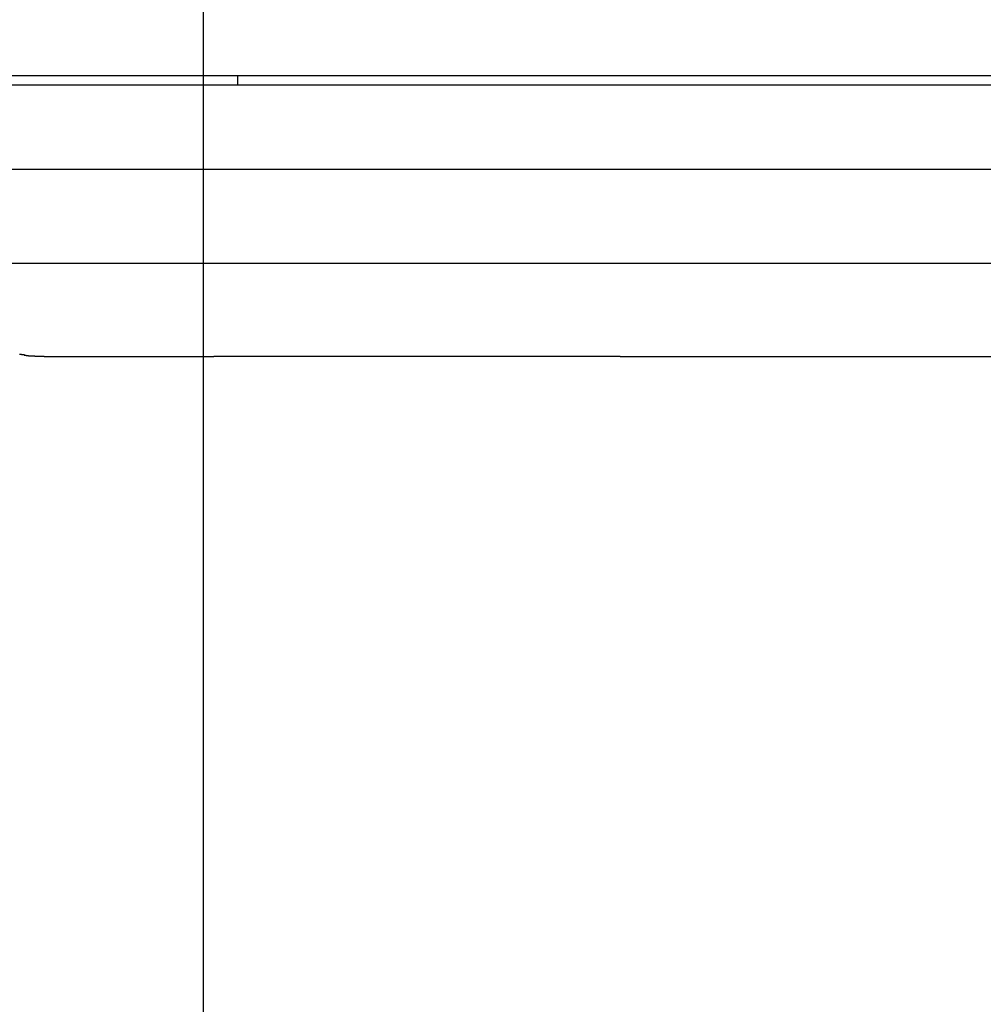
# Model space of a CAD drawing. Extents: x -93 to 93, y -60 to 60.
# Drawn here: x -13 to -12, y -15 to -15 of the extents above; entities that cross this region are included whole.
import ezdxf

# ---------------------------------------------------------------- set-up
doc = ezdxf.new("R2010")
doc.units = 0
doc.layers.get('0').update_dxf_attribs({"linetype": 'CONTINUOUS'})

msp = doc.modelspace()

# ---------------------------------------------------------------- linework, layer by layer
at = {"color": 0}
for points in [[(-12.5824, -43.3356), (-12.5824, 33.4035)], [(-12.5824, -43.3356), (-12.5824, 33.4035)], [(-12.5824, -43.3356), (-12.5824, 33.4035)], [(-12.5824, -43.3356), (-12.5824, 33.4035)], [(-12.5824, -43.3356), (-12.5824, 33.4035)], [(-12.5824, -43.3356), (-12.5824, 33.4035)], [(-12.5824, -43.3356), (-12.5824, 33.4035)], [(-12.5824, -43.3356), (-12.5824, 33.4035)], [(-12.5824, -43.3356), (-12.5824, 33.4035)], [(-12.5824, -43.3356), (-12.5824, 33.4035)], [(-12.5824, -43.3356), (-12.5824, 33.4035)], [(-12.5824, -43.3356), (-12.5824, 33.4035)], [(-12.5824, -43.3356), (-12.5824, 33.4035)], [(-12.5824, -43.3356), (-12.5824, 33.4035)], [(-12.5824, -43.3356), (-12.5824, 33.4035)], [(-12.5824, -43.3356), (-12.5824, 33.4035)], [(-12.5824, -43.3356), (-12.5824, 33.4035)], [(-12.5824, -43.3356), (-12.5824, 33.4035)], [(-12.5824, -43.3356), (-12.5824, 33.4035)], [(-12.5824, -43.3356), (-12.5824, 33.4035)], [(-12.5824, -43.3356), (-12.5824, 33.4035)], [(-6.47, -14.7565), (-14.97, -14.7565)], [(-6.47, -14.7565), (-14.97, -14.7565)], [(-6.47, -14.7565), (-14.97, -14.7565)], [(-6.47, -14.7565), (-14.97, -14.7565)], [(-6.47, -14.7565), (-14.97, -14.7565)], [(-6.47, -14.7565), (-14.97, -14.7565)], [(-6.47, -14.7565), (-14.97, -14.7565)], [(-6.47, -14.7565), (-14.97, -14.7565)], [(-6.47, -14.7565), (-14.97, -14.7565)], [(-6.47, -14.7565), (-14.97, -14.7565)], [(-6.47, -14.7565), (-14.97, -14.7565)], [(-6.47, -14.7565), (-14.97, -14.7565)], [(-6.47, -14.7565), (-14.97, -14.7565)], [(-6.47, -14.7565), (-14.97, -14.7565)], [(-6.47, -14.7565), (-14.97, -14.7565)], [(-6.47, -14.7565), (-14.97, -14.7565)], [(-6.47, -14.7565), (-14.97, -14.7565)], [(-6.47, -14.7565), (-14.97, -14.7565)], [(-6.47, -14.7565), (-14.97, -14.7565)], [(-6.47, -14.7565), (-14.97, -14.7565)], [(-6.47, -14.7565), (-14.97, -14.7565)], [(-12.564, -14.7565), (-12.564, -14.7565)], [(-12.564, -14.7615), (-12.564, -14.7565)], [(-12.564, -14.7615), (-12.564, -14.7565)], [(-12.564, -14.7615), (-12.564, -14.7565)], [(-12.564, -14.7615), (-12.564, -14.7565)], [(-12.564, -14.7615), (-12.564, -14.7565)], [(-12.564, -14.7615), (-12.564, -14.7565)], [(-12.564, -14.7615), (-12.564, -14.7565)], [(-12.564, -14.7615), (-12.564, -14.7565)], [(-12.564, -14.7615), (-12.564, -14.7565)], [(-12.564, -14.7615), (-12.564, -14.7565)], [(-12.564, -14.7615), (-12.564, -14.7565)], [(-12.564, -14.7615), (-12.564, -14.7565)], [(-12.564, -14.7615), (-12.564, -14.7565)], [(-12.564, -14.7615), (-12.564, -14.7565)], [(-12.564, -14.7615), (-12.564, -14.7565)], [(-12.564, -14.7615), (-12.564, -14.7565)], [(-12.564, -14.7615), (-12.564, -14.7565)], [(-12.564, -14.7615), (-12.564, -14.7565)], [(-12.564, -14.7615), (-12.564, -14.7565)], [(-12.564, -14.7615), (-12.564, -14.7565)], [(-12.564, -14.7615), (-12.564, -14.7565)], [(-12.564, -14.7615), (-13.1141, -14.7615)], [(-12.564, -14.7615), (-13.1141, -14.7615)], [(-12.564, -14.7615), (-13.1141, -14.7615)], [(-12.564, -14.7615), (-13.1141, -14.7615)], [(-12.564, -14.7615), (-13.1141, -14.7615)], [(-12.564, -14.7615), (-13.1141, -14.7615)], [(-12.564, -14.7615), (-13.1141, -14.7615)], [(-12.564, -14.7615), (-13.1141, -14.7615)], [(-12.564, -14.7615), (-13.1141, -14.7615)], [(-12.564, -14.7615), (-13.1141, -14.7615)], [(-12.564, -14.7615), (-13.1141, -14.7615)], [(-12.564, -14.7615), (-13.1141, -14.7615)], [(-12.564, -14.7615), (-13.1141, -14.7615)], [(-12.564, -14.7615), (-13.1141, -14.7615)], [(-12.564, -14.7615), (-13.1141, -14.7615)], [(-12.564, -14.7615), (-13.1141, -14.7615)], [(-12.564, -14.7615), (-13.1141, -14.7615)], [(-12.564, -14.7615), (-13.1141, -14.7615)], [(-12.564, -14.7615), (-13.1141, -14.7615)], [(-12.564, -14.7615), (-13.1141, -14.7615)], [(-12.564, -14.7615), (-13.1141, -14.7615)], [(-12.564, -14.7615), (-12.564, -14.7615)], [(-11.9727, -14.7615), (-12.564, -14.7615)], [(-11.9727, -14.7615), (-12.564, -14.7615)], [(-11.9727, -14.7615), (-12.564, -14.7615)], [(-11.9727, -14.7615), (-12.564, -14.7615)], [(-11.9727, -14.7615), (-12.564, -14.7615)], [(-11.9727, -14.7615), (-12.564, -14.7615)], [(-11.9727, -14.7615), (-12.564, -14.7615)], [(-11.9727, -14.7615), (-12.564, -14.7615)], [(-11.9727, -14.7615), (-12.564, -14.7615)], [(-11.9727, -14.7615), (-12.564, -14.7615)], [(-11.9727, -14.7615), (-12.564, -14.7615)], [(-11.9727, -14.7615), (-12.564, -14.7615)], [(-11.9727, -14.7615), (-12.564, -14.7615)], [(-11.9727, -14.7615), (-12.564, -14.7615)], [(-11.9727, -14.7615), (-12.564, -14.7615)], [(-11.9727, -14.7615), (-12.564, -14.7615)], [(-11.9727, -14.7615), (-12.564, -14.7615)], [(-11.9727, -14.7615), (-12.564, -14.7615)], [(-11.9727, -14.7615), (-12.564, -14.7615)], [(-11.9727, -14.7615), (-12.564, -14.7615)], [(-11.9727, -14.7615), (-12.564, -14.7615)], [(-12.564, -14.7615), (-12.564, -14.7615)], [(-12.564, -14.7615), (-12.564, -14.7615)], [(-10.929, -14.8067), (-12.72, -14.8067)], [(-10.929, -14.8067), (-12.72, -14.8067)], [(-10.929, -14.8067), (-12.72, -14.8067)], [(-10.929, -14.8067), (-12.72, -14.8067)], [(-10.929, -14.8067), (-12.72, -14.8067)], [(-10.929, -14.8067), (-12.72, -14.8067)], [(-10.929, -14.8067), (-12.72, -14.8067)], [(-10.929, -14.8067), (-12.72, -14.8067)], [(-10.929, -14.8067), (-12.72, -14.8067)], [(-10.929, -14.8067), (-12.72, -14.8067)], [(-10.929, -14.8067), (-12.72, -14.8067)], [(-10.929, -14.8067), (-12.72, -14.8067)], [(-10.929, -14.8067), (-12.72, -14.8067)], [(-10.929, -14.8067), (-12.72, -14.8067)], [(-10.929, -14.8067), (-12.72, -14.8067)], [(-10.929, -14.8067), (-12.72, -14.8067)], [(-10.929, -14.8067), (-12.72, -14.8067)], [(-10.929, -14.8067), (-12.72, -14.8067)], [(-10.929, -14.8067), (-12.72, -14.8067)], [(-10.929, -14.8067), (-12.72, -14.8067)], [(-10.929, -14.8067), (-12.72, -14.8067)], [(-12.72, -14.8567), (-10.929, -14.8567)], [(-12.72, -14.8567), (-10.929, -14.8567)], [(-12.72, -14.8567), (-10.929, -14.8567)], [(-12.72, -14.8567), (-10.929, -14.8567)], [(-12.72, -14.8567), (-10.929, -14.8567)], [(-12.72, -14.8567), (-10.929, -14.8567)], [(-12.72, -14.8567), (-10.929, -14.8567)], [(-12.72, -14.8567), (-10.929, -14.8567)], [(-12.72, -14.8567), (-10.929, -14.8567)], [(-12.72, -14.8567), (-10.929, -14.8567)], [(-12.72, -14.8567), (-10.929, -14.8567)], [(-12.72, -14.8567), (-10.929, -14.8567)], [(-12.72, -14.8567), (-10.929, -14.8567)], [(-12.72, -14.8567), (-10.929, -14.8567)], [(-12.72, -14.8567), (-10.929, -14.8567)], [(-12.72, -14.8567), (-10.929, -14.8567)], [(-12.72, -14.8567), (-10.929, -14.8567)], [(-12.72, -14.8567), (-10.929, -14.8567)], [(-12.72, -14.8567), (-10.929, -14.8567)], [(-12.72, -14.8567), (-10.929, -14.8567)], [(-12.72, -14.8567), (-10.929, -14.8567)], [(-12.6809, -14.9055), (-12.6806, -14.9055), (-12.6806, -14.9055), (-12.6806, -14.9055), (-12.6806, -14.9055), (-12.6803, -14.9055), (-12.6803, -14.9055), (-12.6803, -14.9055), (-12.6803, -14.9055), (-12.68, -14.9055), (-12.68, -14.9055), (-12.68, -14.9055), (-12.68, -14.9055), (-12.6797, -14.9055), (-12.6797, -14.9055), (-12.6797, -14.9055), (-12.6797, -14.9057), (-12.6797, -14.9057), (-12.6794, -14.9057), (-12.6794, -14.9057), (-12.6793, -14.9057), (-12.6793, -14.9057), (-12.679, -14.9057), (-12.679, -14.9057), (-12.679, -14.9057), (-12.679, -14.9057), (-12.6787, -14.9057), (-12.6787, -14.9057), (-12.6787, -14.9057), (-12.6787, -14.9057), (-12.6784, -14.9057), (-12.6784, -14.9057), (-12.6784, -14.9057), (-12.6784, -14.9059), (-12.6784, -14.9059), (-12.6781, -14.9059), (-12.6781, -14.9059), (-12.6781, -14.9059), (-12.6781, -14.9059), (-12.6778, -14.9059), (-12.6778, -14.9059), (-12.6778, -14.9059), (-12.6778, -14.9059), (-12.6775, -14.9059), (-12.6775, -14.9059), (-12.6775, -14.9059), (-12.6775, -14.9059), (-12.6772, -14.9059), (-12.6772, -14.9059), (-12.6772, -14.9059), (-12.6772, -14.9061), (-12.6772, -14.9061), (-12.6769, -14.9061), (-12.6769, -14.9061), (-12.6769, -14.9061), (-12.6769, -14.9061), (-12.6766, -14.9061), (-12.6766, -14.9061), (-12.6766, -14.9061), (-12.6766, -14.9061), (-12.6763, -14.9061), (-12.6763, -14.9061), (-12.6763, -14.9061), (-12.6763, -14.9061), (-12.6761, -14.9061), (-12.6761, -14.9061), (-12.6761, -14.9061), (-12.6761, -14.9063), (-12.6761, -14.9063), (-12.6758, -14.9063), (-12.6758, -14.9063), (-12.6757, -14.9063), (-12.6757, -14.9063), (-12.6754, -14.9063), (-12.6754, -14.9063), (-12.6754, -14.9063), (-12.6754, -14.9063), (-12.6751, -14.9063), (-12.6751, -14.9063), (-12.6751, -14.9063), (-12.6751, -14.9063), (-12.6748, -14.9063), (-12.6748, -14.9063), (-12.6748, -14.9063), (-12.6748, -14.9064), (-12.6748, -14.9064), (-12.6745, -14.9064), (-12.6745, -14.9064), (-12.6742, -14.9064), (-12.6742, -14.9064), (-12.6739, -14.9064), (-12.6739, -14.9064), (-12.6736, -14.9064), (-12.6736, -14.9064), (-12.6733, -14.9064), (-12.6733, -14.9064), (-12.673, -14.9064), (-12.673, -14.9064), (-12.6727, -14.9064), (-12.6727, -14.9064), (-12.6727, -14.9064), (-12.6727, -14.9066), (-12.6727, -14.9066), (-12.6724, -14.9066), (-12.6721, -14.9066), (-12.6718, -14.9066), (-12.6718, -14.9066), (-12.6715, -14.9066), (-12.6715, -14.9066), (-12.6712, -14.9066), (-12.6712, -14.9066), (-12.6709, -14.9066), (-12.6709, -14.9066), (-12.6706, -14.9066), (-12.6706, -14.9066), (-12.6703, -14.9066), (-12.6703, -14.9066), (-12.67, -14.9066), (-12.67, -14.9067)], [(-12.67, -14.9067), (-12.67, -14.9067)], [(-12.6677, -14.9067), (-12.67, -14.9067)], [(-12.6677, -14.9067), (-12.67, -14.9067)], [(-12.6677, -14.9067), (-12.67, -14.9067)], [(-12.6677, -14.9067), (-12.67, -14.9067)], [(-12.6677, -14.9067), (-12.67, -14.9067)], [(-12.6677, -14.9067), (-12.67, -14.9067)], [(-12.6677, -14.9067), (-12.67, -14.9067)], [(-12.6677, -14.9067), (-12.67, -14.9067)], [(-12.6677, -14.9067), (-12.67, -14.9067)], [(-12.6677, -14.9067), (-12.67, -14.9067)], [(-12.6677, -14.9067), (-12.67, -14.9067)], [(-12.6677, -14.9067), (-12.67, -14.9067)], [(-12.6677, -14.9067), (-12.67, -14.9067)], [(-12.6677, -14.9067), (-12.67, -14.9067)], [(-12.6677, -14.9067), (-12.67, -14.9067)], [(-12.6677, -14.9067), (-12.67, -14.9067)], [(-12.6677, -14.9067), (-12.67, -14.9067)], [(-12.6677, -14.9067), (-12.67, -14.9067)], [(-12.6677, -14.9067), (-12.67, -14.9067)], [(-12.6677, -14.9067), (-12.67, -14.9067)], [(-12.6677, -14.9067), (-12.67, -14.9067)], [(-12.6677, -14.9067), (-12.6677, -14.9067)], [(-12.6677, -14.9067), (-12.6677, -14.9067)], [(-12.6677, -14.9067), (-12.5769, -14.9067)], [(-12.6677, -14.9067), (-12.5769, -14.9067)], [(-12.6677, -14.9067), (-12.5769, -14.9067)], [(-12.6677, -14.9067), (-12.5769, -14.9067)], [(-12.6677, -14.9067), (-12.5769, -14.9067)], [(-12.6677, -14.9067), (-12.5769, -14.9067)], [(-12.6677, -14.9067), (-12.5769, -14.9067)], [(-12.6677, -14.9067), (-12.5769, -14.9067)], [(-12.6677, -14.9067), (-12.5769, -14.9067)], [(-12.6677, -14.9067), (-12.5769, -14.9067)], [(-12.6677, -14.9067), (-12.5769, -14.9067)], [(-12.6677, -14.9067), (-12.5769, -14.9067)], [(-12.6677, -14.9067), (-12.5769, -14.9067)], [(-12.6677, -14.9067), (-12.5769, -14.9067)], [(-12.6677, -14.9067), (-12.5769, -14.9067)], [(-12.6677, -14.9067), (-12.5769, -14.9067)], [(-12.6677, -14.9067), (-12.5769, -14.9067)], [(-12.6677, -14.9067), (-12.5769, -14.9067)], [(-12.6677, -14.9067), (-12.5769, -14.9067)], [(-12.6677, -14.9067), (-12.5769, -14.9067)], [(-12.6677, -14.9067), (-12.5769, -14.9067)], [(-12.5769, -14.9067), (-12.5769, -14.9067)], [(-12.5769, -14.9067), (-12.5769, -14.9067)], [(-12.3595, -14.9067), (-12.5769, -14.9067)], [(-12.3595, -14.9067), (-12.5769, -14.9067)], [(-12.3595, -14.9067), (-12.5769, -14.9067)], [(-12.3595, -14.9067), (-12.5769, -14.9067)], [(-12.3595, -14.9067), (-12.5769, -14.9067)], [(-12.3595, -14.9067), (-12.5769, -14.9067)], [(-12.3595, -14.9067), (-12.5769, -14.9067)], [(-12.3595, -14.9067), (-12.5769, -14.9067)], [(-12.3595, -14.9067), (-12.5769, -14.9067)], [(-12.3595, -14.9067), (-12.5769, -14.9067)], [(-12.3595, -14.9067), (-12.5769, -14.9067)], [(-12.3595, -14.9067), (-12.5769, -14.9067)], [(-12.3595, -14.9067), (-12.5769, -14.9067)], [(-12.3595, -14.9067), (-12.5769, -14.9067)], [(-12.3595, -14.9067), (-12.5769, -14.9067)], [(-12.3595, -14.9067), (-12.5769, -14.9067)], [(-12.3595, -14.9067), (-12.5769, -14.9067)], [(-12.3595, -14.9067), (-12.5769, -14.9067)], [(-12.3595, -14.9067), (-12.5769, -14.9067)], [(-12.3595, -14.9067), (-12.5769, -14.9067)], [(-12.3595, -14.9067), (-12.5769, -14.9067)], [(-12.3595, -14.9067), (-12.3595, -14.9067)], [(-12.3595, -14.9067), (-12.3595, -14.9067)], [(-12.3595, -14.9067), (-12.0304, -14.9067)], [(-12.3595, -14.9067), (-12.0304, -14.9067)], [(-12.3595, -14.9067), (-12.0304, -14.9067)], [(-12.3595, -14.9067), (-12.0304, -14.9067)], [(-12.3595, -14.9067), (-12.0304, -14.9067)], [(-12.3595, -14.9067), (-12.0304, -14.9067)], [(-12.3595, -14.9067), (-12.0304, -14.9067)], [(-12.3595, -14.9067), (-12.0304, -14.9067)], [(-12.3595, -14.9067), (-12.0304, -14.9067)], [(-12.3595, -14.9067), (-12.0304, -14.9067)], [(-12.3595, -14.9067), (-12.0304, -14.9067)], [(-12.3595, -14.9067), (-12.0304, -14.9067)], [(-12.3595, -14.9067), (-12.0304, -14.9067)], [(-12.3595, -14.9067), (-12.0304, -14.9067)], [(-12.3595, -14.9067), (-12.0304, -14.9067)], [(-12.3595, -14.9067), (-12.0304, -14.9067)], [(-12.3595, -14.9067), (-12.0304, -14.9067)], [(-12.3595, -14.9067), (-12.0304, -14.9067)], [(-12.3595, -14.9067), (-12.0304, -14.9067)], [(-12.3595, -14.9067), (-12.0304, -14.9067)], [(-12.3595, -14.9067), (-12.0304, -14.9067)]]:
    msp.add_lwpolyline(points, dxfattribs=at)

doc.saveas('drawing.dxf')
